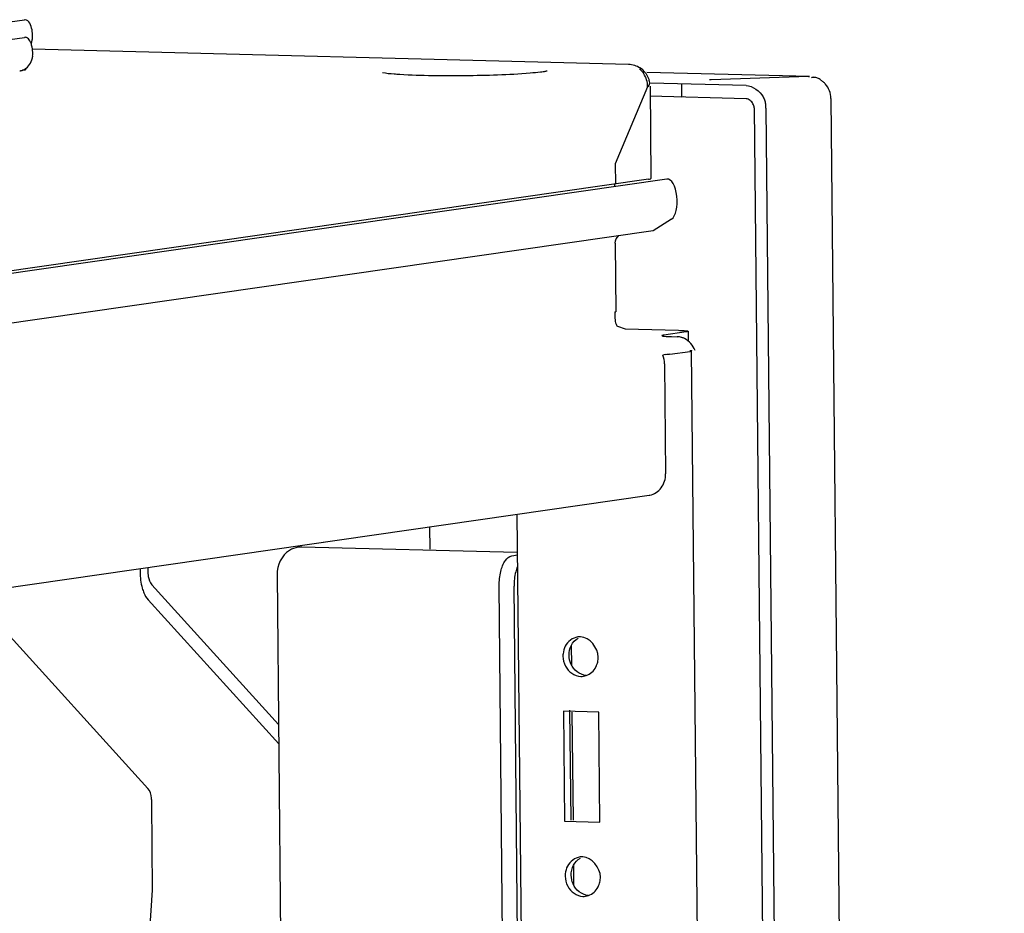
# Paper-space layout '177R0035_1_2' of a CAD drawing. Units: millimetres. Extents: x -883 to 841, y 0 to 594.
# Drawn here: x 351 to 371, y 462 to 480 of the extents above; entities that cross this region are included whole.
import ezdxf

# ---------------------------------------------------------------- set-up
doc = ezdxf.new("R2010")
doc.units = ezdxf.units.MM
doc.header["$LTSCALE"] = 46.255
doc.layers.get('0').update_dxf_attribs({"linetype": 'CONTINUOUS'})
doc.layers.add('00_BACKWALL', color=7, linetype='CONTINUOUS')
doc.layers.add('ROUNDS', color=7, linetype='CONTINUOUS')

psp = doc.layouts.new('177R0035_1_2')

# ---------------------------------------------------------------- linework, layer by layer
at = {"color": 7, "linetype": 'CONTINUOUS'}
for p, q in [((351.45, 479.193), (363.621, 478.881)), ((351.208, 478.752), (351.309, 478.767)), ((351.309, 478.793), (351.309, 478.767)), ((363.914, 478.709), (363.94, 478.732)), ((363.94, 478.733), (363.916, 478.76)), ((364.038, 478.568), (363.993, 478.663)), ((364.01, 478.42), (363.349, 476.851)), ((364.06, 478.435), (364.078, 476.55)), ((363.349, 476.851), (363.353, 476.438)), ((364.029, 476.535), (317.697, 469.87)), ((364.403, 476.536), (320.056, 470.156)), ((363.336, 476.438), (363.337, 476.382)), ((364.499, 475.721), (364.123, 475.48)), ((364.123, 475.48), (319.157, 469.011)), ((363.348, 475.231), (363.362, 473.83)), ((363.34, 473.827), (363.362, 473.83)), ((363.34, 473.827), (363.34, 473.737)), ((363.394, 473.538), (363.551, 473.479)), ((363.551, 473.479), (364.639, 473.451)), ((364.794, 473.419), (364.341, 473.354)), ((364.496, 473.322), (364.61, 473.319)), ((364.834, 473.431), (364.836, 473.226)), ((364.375, 472.954), (364.32, 472.946)), ((364.465, 472.961), (364.877, 473.02)), ((364.907, 473.029), (364.877, 473.02)), ((368.361, 123.959), (364.907, 473.029)), ((364.355, 472.765), (364.378, 470.521)), ((322.103, 464.053), (364.042, 470.086)), ((362.069, 396.802), (361.347, 469.698)), ((359.571, 468.988), (359.567, 469.442)), ((356.48, 465.015), (353.812, 467.953)), ((362.452, 467.02), (362.456, 466.62)), ((362.293, 465.68), (362.315, 463.436)), ((363.013, 465.662), (362.293, 465.68)), ((362.417, 465.698), (362.439, 463.454)), ((363.036, 463.417), (363.013, 465.662)), ((362.466, 465.656), (362.487, 463.454)), ((362.315, 463.436), (363.036, 463.417)), ((362.496, 462.531), (362.5, 462.131))]:
    psp.add_line(p, q, dxfattribs=at)
at = {"color": 3, "linetype": 'CONTINUOUS'}
for p, q in [((356.476, 465.409), (353.887, 468.26)), ((353.907, 462.024), (353.89, 463.82)), ((353.77, 460.067), (353.907, 462.024))]:
    psp.add_line(p, q, dxfattribs=at)
at = {"color": 7, "linetype": 'CONTINUOUS'}
for centre, radius, start, end in [((363.559, 478.45), 0.44, 41.0234, 50.0997), ((363.609, 478.429), 0.452, 47.1424, 57.0219), ((363.543, 478.436), 0.462, 36.4537, 41.0721), ((363.578, 478.4), 0.492, 39.0241, 42.5614), ((363.538, 478.432), 0.468, 32.916, 36.4592), ((363.582, 478.403), 0.486, 32.2588, 39.0562), ((363.501, 478.415), 0.509, 0.6167, 16.503), ((363.732, 478.469), 0.322, 14.2463, 17.8936), ((364.595, 472.935), 0.385, 64.3538, 73.4272), ((363.99, 470.44), 0.358, 278.5194, 280.3375), ((362.63, 466.881), 0.317, 88.3025, 98.1565), ((362.722, 466.807), 0.44, 174.6103, 180.55), ((362.557, 466.78), 0.445, 347.304, 0.515), ((362.654, 466.706), 0.317, 268.3025, 278.1565), ((362.653, 466.713), 0.323, 278.1551, 288.5124), ((362.675, 462.392), 0.317, 88.3025, 98.1565), ((362.767, 462.318), 0.44, 174.6103, 180.55), ((362.602, 462.291), 0.445, 347.304, 0.515), ((362.699, 462.217), 0.317, 268.3025, 278.1565), ((362.698, 462.223), 0.323, 278.1551, 288.5124)]:
    psp.add_arc(centre, radius, start, end, dxfattribs=at)
for centre, major_axis, ratio, start_param, end_param in [((364.434, 476.122), (-0.024, 0.414), 0.427094, -2.906195, 0.03574), ((363.393, 473.717), (-0.008, 0.181), 0.285549, 1.449164, 3.019961)]:
    psp.add_ellipse(centre, major_axis=major_axis, ratio=ratio, start_param=start_param, end_param=end_param, dxfattribs=at)
for points, knots in [([(361.88, 478.726), (361.862, 478.723), (361.772, 478.711), (361.682, 478.703), (361.61, 478.697)], [0, 0, 0, 0, 0.202443, 1, 1, 1, 1]), ([(361.94, 478.736), (361.932, 478.734), (361.912, 478.731), (361.891, 478.727), (361.88, 478.726)], [0, 0, 0, 0, 0.431222, 1, 1, 1, 1]), ([(361.958, 478.739), (361.959, 478.739), (361.968, 478.742), (361.947, 478.737), (361.94, 478.736)], [0, 0, 0, 0, 0.111473, 1, 1, 1, 1]), ([(363.875, 478.785), (363.871, 478.784), (363.86, 478.779), (363.852, 478.77), (363.848, 478.765)], [0, 0, 0, 0, 0.425584, 1, 1, 1, 1]), ([(363.917, 478.763), (363.911, 478.769), (363.899, 478.781), (363.883, 478.786), (363.875, 478.785)], [0, 0, 0, 0, 0.550054, 1, 1, 1, 1]), ([(358.953, 478.669), (358.914, 478.672), (358.796, 478.68), (358.677, 478.69), (358.6, 478.704)], [0, 0, 0, 0, 0.336446, 1, 1, 1, 1]), ([(361.61, 478.697), (361.17, 478.66), (360.283, 478.637), (359.396, 478.642), (358.953, 478.669)], [0, 0, 0, 0, 0.498978, 1, 1, 1, 1]), ([(364.01, 478.42), (364.04, 478.425), (364.058, 478.491), (364.048, 478.533), (364.044, 478.548)], [0, 0, 0, 0, 0.652253, 1, 1, 1, 1]), ([(364.029, 476.535), (364.041, 476.537), (364.054, 476.54), (364.078, 476.545), (364.078, 476.55)], [0, 0, 0, 0, 0.719463, 1, 1, 1, 1]), ([(364.341, 473.354), (364.331, 473.353), (364.321, 473.35), (364.301, 473.346), (364.301, 473.342)], [0, 0, 0, 0, 0.719463, 1, 1, 1, 1]), ([(364.301, 473.342), (364.301, 473.335), (364.345, 473.334), (364.365, 473.329), (364.386, 473.327)], [0, 0, 0, 0, 0.269796, 1, 1, 1, 1]), ([(364.639, 473.451), (364.658, 473.451), (364.718, 473.448), (364.778, 473.446), (364.817, 473.438)], [0, 0, 0, 0, 0.33136, 1, 1, 1, 1]), ([(364.834, 473.431), (364.834, 473.427), (364.815, 473.423), (364.804, 473.421), (364.794, 473.419)], [0, 0, 0, 0, 0.280537, 1, 1, 1, 1]), ([(364.817, 473.438), (364.821, 473.438), (364.826, 473.436), (364.834, 473.433), (364.834, 473.431)], [0, 0, 0, 0, 0.698304, 1, 1, 1, 1]), ([(364.465, 472.961), (364.452, 472.959), (364.422, 472.956), (364.392, 472.954), (364.375, 472.952)], [0, 0, 0, 0, 0.422584, 1, 1, 1, 1]), ([(364.871, 473.039), (364.884, 473.038), (364.928, 473.042), (364.905, 473.03), (364.901, 473.029)], [0, 0, 0, 0, 0.774251, 1, 1, 1, 1]), ([(364.055, 470.088), (364.145, 470.104), (364.323, 470.221), (364.379, 470.421), (364.378, 470.521)], [0, 0, 0, 0, 0.480823, 1, 1, 1, 1]), ([(353.65, 468.522), (353.651, 468.409), (353.668, 468.262), (353.715, 468.123), (353.728, 468.093)], [0, 0, 0, 0, 0.774802, 1, 1, 1, 1]), ([(362.955, 466.581), (362.963, 466.597), (362.977, 466.63), (362.987, 466.665), (362.991, 466.682)], [0, 0, 0, 0, 0.496557, 1, 1, 1, 1]), ([(362.999, 462.092), (363.007, 462.108), (363.022, 462.141), (363.032, 462.176), (363.036, 462.193)], [0, 0, 0, 0, 0.496557, 1, 1, 1, 1])]:
    psp.add_open_spline(points, degree=3, knots=knots, dxfattribs=at)
for points in [[(363.621, 478.881), (363.703, 478.878), (363.786, 478.853), (363.855, 478.808)], [(363.989, 478.56), (363.976, 478.604), (363.956, 478.647), (363.931, 478.686)], [(363.348, 475.231), (363.348, 475.287), (363.377, 475.352), (363.425, 475.383)], [(364.386, 473.327), (364.423, 473.325), (364.46, 473.323), (364.496, 473.322)], [(364.704, 473.304), (364.674, 473.313), (364.642, 473.318), (364.61, 473.319)], [(364.979, 473.041), (364.939, 473.141), (364.859, 473.235), (364.761, 473.282)], [(364.355, 472.765), (364.355, 472.827), (364.343, 472.889), (364.32, 472.946)], [(353.728, 468.093), (353.749, 468.043), (353.775, 467.994), (353.812, 467.953)], [(362.585, 467.194), (362.481, 467.179), (362.378, 467.1), (362.33, 467.006)], [(362.453, 467.023), (362.484, 467.083), (362.534, 467.138), (362.593, 467.172)], [(363.002, 466.784), (363, 466.967), (362.823, 467.192), (362.64, 467.197)], [(362.33, 467.006), (362.304, 466.957), (362.289, 466.903), (362.284, 466.848)], [(362.406, 466.82), (362.405, 466.89), (362.421, 466.961), (362.453, 467.023)], [(362.282, 466.803), (362.283, 466.732), (362.301, 466.66), (362.333, 466.598)], [(362.444, 466.643), (362.42, 466.698), (362.406, 466.76), (362.406, 466.82)], [(362.333, 466.598), (362.391, 466.487), (362.52, 466.393), (362.645, 466.389)], [(362.754, 466.408), (362.625, 466.418), (362.496, 466.524), (362.444, 466.643)], [(362.756, 466.406), (362.84, 466.434), (362.914, 466.502), (362.955, 466.581)], [(362.63, 462.705), (362.525, 462.69), (362.423, 462.611), (362.374, 462.517)], [(362.497, 462.534), (362.528, 462.594), (362.578, 462.649), (362.637, 462.683)], [(363.047, 462.295), (363.045, 462.478), (362.867, 462.703), (362.684, 462.708)], [(362.374, 462.517), (362.349, 462.468), (362.334, 462.414), (362.328, 462.359)], [(362.45, 462.331), (362.449, 462.401), (362.465, 462.472), (362.497, 462.534)], [(362.327, 462.314), (362.327, 462.243), (362.345, 462.171), (362.378, 462.109)], [(362.488, 462.154), (362.464, 462.209), (362.451, 462.271), (362.45, 462.331)], [(362.378, 462.109), (362.435, 461.998), (362.564, 461.904), (362.689, 461.9)], [(362.798, 461.919), (362.669, 461.929), (362.54, 462.035), (362.488, 462.154)], [(362.8, 461.917), (362.884, 461.945), (362.959, 462.013), (362.999, 462.092)]]:
    psp.add_open_spline(points, degree=3, dxfattribs=at)
at = {"color": 3, "linetype": 'CONTINUOUS'}
for points in [[(353.806, 468.544), (353.806, 468.506), (353.81, 468.467), (353.817, 468.429)], [(353.817, 468.429), (353.828, 468.369), (353.846, 468.305), (353.887, 468.26)]]:
    psp.add_open_spline(points, degree=3, dxfattribs=at)
at = {"layer": '00_BACKWALL', "color": 7, "linetype": 'CONTINUOUS'}
for p, q in [((367.312, 478.63), (363.995, 478.715)), ((365.308, 478.565), (365.273, 478.56)), ((367.296, 478.629), (365.308, 478.565)), ((367.296, 478.629), (367.312, 478.629)), ((366.019, 478.445), (364.061, 478.495)), ((364.71, 478.209), (364.707, 478.479)), ((366.022, 478.176), (364.054, 478.226)), ((364.745, 478.214), (364.71, 478.209)), ((367.75, 478.184), (371.29, 120.495)), ((366.184, 477.992), (369.724, 120.303)), ((366.424, 477.986), (369.964, 120.297))]:
    psp.add_line(p, q, dxfattribs=at)
for centre, radius, start, end in [((367.398, 478.506), 0.108, 105.6464, 113.2199), ((365.927, 477.98), 0.497, 0.6093, 7.9454)]:
    psp.add_arc(centre, radius, start, end, dxfattribs=at)
for points, knots in [([(367.407, 478.613), (367.401, 478.614), (367.388, 478.613), (367.375, 478.611), (367.369, 478.609)], [0, 0, 0, 0, 0.503869, 1, 1, 1, 1]), ([(367.546, 478.559), (367.526, 478.574), (367.482, 478.599), (367.432, 478.613), (367.407, 478.613)], [0, 0, 0, 0, 0.506126, 1, 1, 1, 1]), ([(367.639, 478.476), (367.625, 478.492), (367.594, 478.521), (367.56, 478.546), (367.542, 478.558)], [0, 0, 0, 0, 0.498956, 1, 1, 1, 1]), ([(366.103, 478.141), (366.091, 478.151), (366.066, 478.167), (366.036, 478.175), (366.022, 478.176)], [0, 0, 0, 0, 0.524844, 1, 1, 1, 1]), ([(366.184, 477.992), (366.183, 478.02), (366.164, 478.077), (366.126, 478.123), (366.103, 478.141)], [0, 0, 0, 0, 0.488704, 1, 1, 1, 1]), ([(366.367, 478.212), (366.381, 478.187), (366.402, 478.134), (366.415, 478.078), (366.419, 478.049)], [0, 0, 0, 0, 0.498636, 1, 1, 1, 1])]:
    psp.add_open_spline(points, degree=3, knots=knots, dxfattribs=at)
for points in [[(366.019, 478.445), (366.159, 478.441), (366.303, 478.336), (366.367, 478.212)], [(367.75, 478.184), (367.749, 478.288), (367.708, 478.398), (367.639, 478.476)]]:
    psp.add_open_spline(points, degree=3, dxfattribs=at)
at = {"layer": 'ROUNDS', "color": 7, "linetype": 'CONTINUOUS'}
for p, q in [((335.227, 477.478), (351.289, 479.789)), ((351.302, 479.789), (351.289, 479.789)), ((335.23, 477.119), (351.292, 479.429)), ((351.305, 479.43), (351.292, 479.429)), ((356.952, 469.035), (356.876, 469.025)), ((353.649, 468.591), (353.65, 468.522)), ((361.991, 396.791), (361.284, 468.23))]:
    psp.add_line(p, q, dxfattribs=at)
at = {"layer": 'ROUNDS', "color": 3, "linetype": 'CONTINUOUS'}
for p, q in [((356.953, 469.029), (356.872, 469.023)), ((361.338, 468.917), (356.953, 469.029)), ((361.238, 468.851), (361.355, 468.868)), ((353.805, 468.613), (353.806, 468.544)), ((356.446, 468.468), (357.162, 396.096)), ((361.688, 396.747), (360.98, 468.238)), ((353.809, 464.104), (350.297, 467.971))]:
    psp.add_line(p, q, dxfattribs=at)
at = {"layer": 'ROUNDS', "color": 7, "linetype": 'CONTINUOUS'}
for centre, radius, start, end in [((351.072, 479.447), 0.384, 337.5742, 347.5317), ((351.059, 479.45), 0.398, 347.483, 352.2421), ((351.064, 479.449), 0.393, 352.2208, 0.5372), ((351.068, 479.09), 0.392, 353.3694, 0.5434), ((351.15, 479.03), 0.288, 278.8632, 281.9045), ((351.146, 479.039), 0.297, 301.9387, 307.1484)]:
    psp.add_arc(centre, radius, start, end, dxfattribs=at)
for points, knots in [([(351.457, 479.453), (351.456, 479.496), (351.448, 479.613), (351.386, 479.786), (351.302, 479.789)], [0, 0, 0, 0, 0.340341, 1, 1, 1, 1]), ([(351.355, 479.411), (351.348, 479.417), (351.332, 479.426), (351.314, 479.43), (351.305, 479.43)], [0, 0, 0, 0, 0.520902, 1, 1, 1, 1]), ([(351.424, 479.307), (351.422, 479.313), (351.418, 479.324), (351.412, 479.336), (351.41, 479.341)], [0, 0, 0, 0, 0.511126, 1, 1, 1, 1]), ([(361.351, 468.633), (361.344, 468.615), (361.332, 468.579), (361.321, 468.542), (361.317, 468.523)], [0, 0, 0, 0, 0.48664, 1, 1, 1, 1])]:
    psp.add_open_spline(points, degree=3, knots=knots, dxfattribs=at)
for points in [[(351.41, 479.341), (351.396, 479.367), (351.379, 479.393), (351.355, 479.411)], [(351.446, 479.23), (351.441, 479.256), (351.434, 479.282), (351.424, 479.307)], [(351.46, 479.094), (351.46, 479.139), (351.456, 479.185), (351.446, 479.23)], [(351.413, 478.903), (351.437, 478.946), (351.452, 478.996), (351.458, 479.045)], [(351.209, 478.749), (351.242, 478.756), (351.275, 478.769), (351.303, 478.787)], [(351.326, 478.802), (351.361, 478.829), (351.391, 478.864), (351.413, 478.903)], [(361.317, 468.523), (361.293, 468.428), (361.283, 468.328), (361.284, 468.23)]]:
    psp.add_open_spline(points, degree=3, dxfattribs=at)
at = {"layer": 'ROUNDS', "color": 3, "linetype": 'CONTINUOUS'}
for points in [[(356.697, 468.959), (356.541, 468.861), (356.444, 468.651), (356.446, 468.468)], [(356.872, 469.024), (356.811, 469.014), (356.75, 468.992), (356.697, 468.959)], [(361.013, 468.531), (361.032, 468.609), (361.06, 468.689), (361.107, 468.755)], [(361.107, 468.755), (361.138, 468.799), (361.185, 468.843), (361.238, 468.851)], [(360.98, 468.238), (360.979, 468.336), (360.989, 468.435), (361.013, 468.531)]]:
    psp.add_open_spline(points, degree=3, dxfattribs=at)
psp.add_open_spline([(353.89, 463.82), (353.889, 463.849), (353.882, 463.947), (353.856, 464.052), (353.809, 464.104)], degree=3, knots=[0, 0, 0, 0, 0.294093, 1, 1, 1, 1], dxfattribs=at)

doc.saveas('drawing.dxf')
